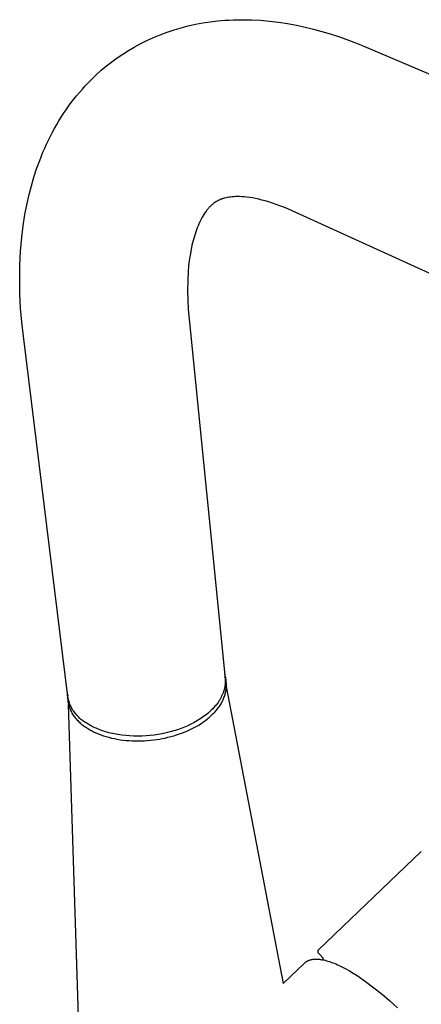
# Model space of a CAD drawing. Units: millimetres. Extents: x -342 to 203, y -426 to 537.
# Drawn here: x -342 to -253, y -301 to -82 of the extents above; entities that cross this region are included whole.
import ezdxf

# ---------------------------------------------------------------- set-up
doc = ezdxf.new("R2010")
doc.units = ezdxf.units.MM
doc.header["$MEASUREMENT"] = 0
doc.layers.add('Make2D$visible$lines', color=7, linetype='Continuous', true_color=0x919191)

msp = doc.modelspace()

# ---------------------------------------------------------------- linework, layer by layer
at = {"layer": 'Make2D$visible$lines', "color": 7, "true_color": 0xffffff}
for p, q in [((-304.96, -83.46), (-303.36, -83.1)), ((-303.36, -83.1), (-301.75, -82.8)), ((-301.75, -82.8), (-300.13, -82.55)), ((-300.13, -82.55), (-298.5, -82.36)), ((-298.5, -82.36), (-296.87, -82.22)), ((-296.87, -82.22), (-295.88, -82.16)), ((-295.88, -82.16), (-294.9, -82.12)), ((-294.9, -82.12), (-293.91, -82.09)), ((-293.91, -82.09), (-292.92, -82.08)), ((-292.92, -82.08), (-291.92, -82.09)), ((-291.92, -82.09), (-290.93, -82.12)), ((-290.93, -82.12), (-288.93, -82.22)), ((-288.93, -82.22), (-286.92, -82.4)), ((-286.92, -82.4), (-284.91, -82.64)), ((-284.91, -82.64), (-282.9, -82.94)), ((-282.9, -82.94), (-280.88, -83.32)), ((-311.2, -85.43), (-309.67, -84.86)), ((-309.67, -84.86), (-308.11, -84.34)), ((-308.11, -84.34), (-306.54, -83.87)), ((-306.54, -83.87), (-304.96, -83.46)), ((-280.88, -83.32), (-279.02, -83.72)), ((-279.02, -83.72), (-277.15, -84.17)), ((-277.15, -84.17), (-275.29, -84.68)), ((-275.29, -84.68), (-273.42, -85.24)), ((-273.42, -85.24), (-271.55, -85.85)), ((-316.99, -88.17), (-315.68, -87.46)), ((-315.68, -87.46), (-314.21, -86.73)), ((-314.21, -86.73), (-312.72, -86.05)), ((-312.72, -86.05), (-311.2, -85.43)), ((-271.55, -85.85), (-269.69, -86.52)), ((-269.69, -86.52), (-267.82, -87.23)), ((-267.82, -87.23), (-265.96, -87.99)), ((-319.54, -89.73), (-318.28, -88.93)), ((-318.28, -88.93), (-316.99, -88.17)), ((-265.96, -87.99), (-153.03, -135.85)), ((-323.16, -92.37), (-321.98, -91.45)), ((-321.98, -91.45), (-320.77, -90.57)), ((-320.77, -90.57), (-319.54, -89.73)), ((-325.41, -94.33), (-324.3, -93.33)), ((-324.3, -93.33), (-323.16, -92.37)), ((-327.85, -96.78), (-327.18, -96.07)), ((-327.18, -96.07), (-326.49, -95.37)), ((-326.49, -95.37), (-325.41, -94.33)), ((-329.78, -98.99), (-329.15, -98.24)), ((-329.15, -98.24), (-328.51, -97.5)), ((-328.51, -97.5), (-327.85, -96.78)), ((-331.56, -101.31), (-330.98, -100.52)), ((-330.98, -100.52), (-330.39, -99.75)), ((-330.39, -99.75), (-329.78, -98.99)), ((-332.67, -102.91), (-332.12, -102.11)), ((-332.12, -102.11), (-331.56, -101.31)), ((-334.21, -105.4), (-333.71, -104.56)), ((-333.71, -104.56), (-333.2, -103.73)), ((-333.2, -103.73), (-332.67, -102.91)), ((-335.61, -107.97), (-335.16, -107.11)), ((-335.16, -107.11), (-334.69, -106.25)), ((-334.69, -106.25), (-334.21, -105.4)), ((-336.47, -109.74), (-336.05, -108.85)), ((-336.05, -108.85), (-335.61, -107.97)), ((-338, -113.36), (-337.26, -111.54)), ((-337.26, -111.54), (-336.87, -110.63)), ((-336.87, -110.63), (-336.47, -109.74)), ((-338.67, -115.22), (-338, -113.36)), ((-339.29, -117.11), (-338.67, -115.22)), ((-339.84, -119.02), (-339.29, -117.11)), ((-340.34, -120.95), (-339.84, -119.02)), ((-340.79, -122.91), (-340.34, -120.95)), ((-298.71, -122.48), (-298.9, -122.6)), ((-298.52, -122.38), (-298.71, -122.48)), ((-298.42, -122.32), (-298.52, -122.38)), ((-298.31, -122.26), (-298.42, -122.32)), ((-298.21, -122.21), (-298.31, -122.26)), ((-298.1, -122.16), (-298.21, -122.21)), ((-297.98, -122.11), (-298.1, -122.16)), ((-297.87, -122.06), (-297.98, -122.11)), ((-297.75, -122.01), (-297.87, -122.06)), ((-297.63, -121.96), (-297.75, -122.01)), ((-297.5, -121.92), (-297.63, -121.96)), ((-297.37, -121.88), (-297.5, -121.92)), ((-297.24, -121.83), (-297.37, -121.88)), ((-297.11, -121.79), (-297.24, -121.83)), ((-296.97, -121.75), (-297.11, -121.79)), ((-296.82, -121.72), (-296.97, -121.75)), ((-296.52, -121.65), (-296.82, -121.72)), ((-296.22, -121.59), (-296.52, -121.65)), ((-295.91, -121.53), (-296.22, -121.59)), ((-295.58, -121.49), (-295.91, -121.53)), ((-295.23, -121.45), (-295.58, -121.49)), ((-294.85, -121.42), (-295.23, -121.45)), ((-294.46, -121.41), (-294.85, -121.42)), ((-294.04, -121.4), (-294.46, -121.41)), ((-293.6, -121.41), (-294.04, -121.4)), ((-293.06, -121.43), (-293.6, -121.41)), ((-292.51, -121.47), (-293.06, -121.43)), ((-291.92, -121.53), (-292.51, -121.47)), ((-291.31, -121.61), (-291.92, -121.53)), ((-290.67, -121.71), (-291.31, -121.61)), ((-290, -121.84), (-290.67, -121.71)), ((-289.31, -121.98), (-290, -121.84)), ((-288.59, -122.16), (-289.31, -121.98)), ((-287.84, -122.36), (-288.59, -122.16)), ((-287.07, -122.58), (-287.84, -122.36)), ((-341.27, -125.39), (-340.79, -122.91)), ((-301.02, -124.67), (-301.15, -124.84)), ((-300.9, -124.51), (-301.02, -124.67)), ((-300.77, -124.34), (-300.9, -124.51)), ((-300.65, -124.2), (-300.77, -124.34)), ((-300.53, -124.06), (-300.65, -124.2)), ((-300.41, -123.92), (-300.53, -124.06)), ((-300.29, -123.78), (-300.41, -123.92)), ((-300.16, -123.65), (-300.29, -123.78)), ((-300.03, -123.52), (-300.16, -123.65)), ((-299.9, -123.39), (-300.03, -123.52)), ((-299.76, -123.26), (-299.9, -123.39)), ((-299.6, -123.12), (-299.76, -123.26)), ((-299.43, -122.98), (-299.6, -123.12)), ((-299.26, -122.85), (-299.43, -122.98)), ((-299.08, -122.72), (-299.26, -122.85)), ((-298.9, -122.6), (-299.08, -122.72)), ((-286.27, -122.84), (-287.07, -122.58)), ((-285.44, -123.12), (-286.27, -122.84)), ((-284.59, -123.43), (-285.44, -123.12)), ((-283.72, -123.78), (-284.59, -123.43)), ((-282.82, -124.15), (-283.72, -123.78)), ((-281.89, -124.56), (-282.82, -124.15)), ((-170.35, -175.34), (-281.89, -124.56)), ((-341.66, -127.89), (-341.27, -125.39)), ((-302.18, -126.56), (-302.4, -126.99)), ((-301.95, -126.14), (-302.18, -126.56)), ((-301.71, -125.72), (-301.95, -126.14)), ((-301.49, -125.36), (-301.71, -125.72)), ((-301.26, -125.01), (-301.49, -125.36)), ((-301.15, -124.84), (-301.26, -125.01)), ((-341.97, -130.4), (-341.66, -127.89)), ((-303.14, -128.78), (-303.3, -129.23)), ((-302.97, -128.32), (-303.14, -128.78)), ((-302.79, -127.88), (-302.97, -128.32)), ((-302.6, -127.43), (-302.79, -127.88)), ((-302.4, -126.99), (-302.6, -127.43)), ((-342.23, -133.54), (-341.97, -130.4)), ((-303.89, -131.18), (-304.14, -132.18)), ((-303.76, -130.69), (-303.89, -131.18)), ((-303.62, -130.2), (-303.76, -130.69)), ((-303.47, -129.72), (-303.62, -130.2)), ((-303.3, -129.23), (-303.47, -129.72)), ((-304.35, -133.17), (-304.57, -134.39)), ((-304.14, -132.18), (-304.35, -133.17)), ((-342.39, -136.7), (-342.23, -133.54)), ((-304.74, -135.61), (-304.89, -136.83)), ((-304.57, -134.39), (-304.74, -135.61)), ((-342.44, -139.85), (-342.39, -136.7)), ((-304.89, -136.83), (-304.99, -138.06)), ((-342.39, -143.01), (-342.44, -139.85)), ((-304.99, -138.06), (-305.1, -140.17)), ((-305.1, -140.17), (-305.13, -142.29)), ((-342.24, -146.16), (-342.39, -143.01)), ((-305.13, -142.29), (-305.09, -144.4)), ((-305.09, -144.4), (-304.98, -146.51)), ((-341.99, -149.31), (-342.24, -146.16)), ((-304.98, -146.51), (-304.79, -148.62)), ((-304.79, -148.62), (-296.79, -228.53)), ((-341.63, -152.44), (-341.99, -149.31)), ((-331.74, -232.52), (-341.63, -152.44)), ((-296.89, -227.56), (-296.83, -227.79)), ((-296.82, -228.3), (-296.84, -228.18)), ((-296.83, -227.79), (-296.77, -228.03)), ((-296.79, -228.53), (-296.78, -228.69)), ((-296.77, -229.63), (-296.79, -229.79)), ((-296.78, -228.69), (-296.77, -228.85)), ((-296.77, -228.03), (-296.72, -228.26)), ((-296.77, -228.85), (-296.76, -229)), ((-296.76, -229.48), (-296.77, -229.63)), ((-296.76, -229), (-296.76, -229.16)), ((-296.76, -229.16), (-296.76, -229.32)), ((-296.76, -229.32), (-296.76, -229.48)), ((-296.72, -228.26), (-296.68, -228.5)), ((-296.68, -228.5), (-296.65, -228.74)), ((-296.65, -228.74), (-296.54, -230.27)), ((-331.86, -231.55), (-331.87, -231.79)), ((-331.87, -231.79), (-331.87, -232.03)), ((-297.28, -231.85), (-297.35, -232.01)), ((-297.22, -231.69), (-297.28, -231.85)), ((-297.17, -231.54), (-297.22, -231.69)), ((-297.11, -231.38), (-297.17, -231.54)), ((-297.06, -231.22), (-297.11, -231.38)), ((-297.02, -231.06), (-297.06, -231.22)), ((-296.98, -230.91), (-297.02, -231.06)), ((-296.94, -230.75), (-296.98, -230.91)), ((-296.9, -230.59), (-296.94, -230.75)), ((-296.87, -230.43), (-296.9, -230.59)), ((-296.84, -230.27), (-296.87, -230.43)), ((-296.82, -230.11), (-296.84, -230.27)), ((-296.8, -229.95), (-296.82, -230.11)), ((-296.79, -229.79), (-296.8, -229.95)), ((-296.8, -232.06), (-296.74, -231.83)), ((-296.74, -231.83), (-296.69, -231.6)), ((-296.69, -231.6), (-296.65, -231.38)), ((-296.65, -231.38), (-296.61, -231.15)), ((-296.61, -231.15), (-296.58, -230.93)), ((-296.58, -230.93), (-296.56, -230.71)), ((-296.56, -230.71), (-296.55, -230.49)), ((-296.55, -230.49), (-296.54, -230.27)), ((-296.54, -230.27), (-283.87, -296.28)), ((-331.87, -232.03), (-331.87, -232.27)), ((-331.87, -232.27), (-331.85, -232.51)), ((-331.85, -232.51), (-331.83, -232.75)), ((-331.83, -232.75), (-331.75, -233.43)), ((-331.77, -232.15), (-331.76, -232.34)), ((-331.75, -233.43), (-331.71, -233.69)), ((-331.68, -232.8), (-331.74, -232.52)), ((-331.71, -233.69), (-331.66, -233.95)), ((-331.62, -233.09), (-331.68, -232.8)), ((-331.66, -233.95), (-331.6, -234.21)), ((-331.54, -233.37), (-331.62, -233.09)), ((-331.46, -233.65), (-331.54, -233.37)), ((-331.36, -233.93), (-331.46, -233.65)), ((-331.26, -234.2), (-331.36, -233.93)), ((-298.58, -234.12), (-298.8, -234.4)), ((-298.36, -233.83), (-298.58, -234.12)), ((-298.16, -233.53), (-298.36, -233.83)), ((-298.07, -233.38), (-298.16, -233.53)), ((-297.97, -233.23), (-298.07, -233.38)), ((-297.88, -233.08), (-297.97, -233.23)), ((-297.8, -232.93), (-297.88, -233.08)), ((-297.83, -234.34), (-297.69, -234.11)), ((-297.71, -232.78), (-297.8, -232.93)), ((-297.63, -232.63), (-297.71, -232.78)), ((-297.69, -234.11), (-297.56, -233.89)), ((-297.56, -232.47), (-297.63, -232.63)), ((-297.48, -232.32), (-297.56, -232.47)), ((-297.56, -233.89), (-297.44, -233.66)), ((-297.41, -232.16), (-297.48, -232.32)), ((-297.44, -233.66), (-297.32, -233.43)), ((-297.35, -232.01), (-297.41, -232.16)), ((-297.32, -233.43), (-297.22, -233.2)), ((-297.22, -233.2), (-297.12, -232.97)), ((-297.12, -232.97), (-297.03, -232.74)), ((-297.03, -232.74), (-296.94, -232.51)), ((-296.94, -232.51), (-296.87, -232.28)), ((-296.87, -232.28), (-296.8, -232.06)), ((-331.6, -234.21), (-331.53, -234.47)), ((-325.98, -406.2), (-331.6, -234.27)), ((-331.53, -234.47), (-331.46, -234.72)), ((-331.46, -234.72), (-331.37, -234.97)), ((-331.37, -234.97), (-331.28, -235.22)), ((-331.28, -235.22), (-331.18, -235.46)), ((-331.14, -234.47), (-331.26, -234.2)), ((-331.18, -235.46), (-331.07, -235.71)), ((-331.02, -234.74), (-331.14, -234.47)), ((-331.07, -235.71), (-330.95, -235.94)), ((-330.89, -235), (-331.02, -234.74)), ((-330.95, -235.94), (-330.83, -236.18)), ((-330.75, -235.26), (-330.89, -235)), ((-330.83, -236.18), (-330.69, -236.4)), ((-330.6, -235.51), (-330.75, -235.26)), ((-330.44, -235.76), (-330.6, -235.51)), ((-330.27, -236), (-330.44, -235.76)), ((-330.1, -236.24), (-330.27, -236)), ((-329.92, -236.46), (-330.1, -236.24)), ((-300.64, -236.26), (-300.94, -236.5)), ((-300.36, -236.01), (-300.64, -236.26)), ((-300.07, -235.76), (-300.36, -236.01)), ((-299.8, -235.5), (-300.07, -235.76)), ((-299.54, -235.23), (-299.8, -235.5)), ((-299.63, -236.54), (-299.42, -236.32)), ((-299.28, -234.96), (-299.54, -235.23)), ((-299.42, -236.32), (-299.21, -236.11)), ((-299.04, -234.69), (-299.28, -234.96)), ((-299.21, -236.11), (-299.01, -235.9)), ((-298.8, -234.4), (-299.04, -234.69)), ((-299.01, -235.9), (-298.82, -235.68)), ((-298.82, -235.68), (-298.64, -235.46)), ((-298.64, -235.46), (-298.46, -235.24)), ((-298.46, -235.24), (-298.29, -235.02)), ((-298.29, -235.02), (-298.13, -234.79)), ((-298.13, -234.79), (-297.98, -234.57)), ((-297.98, -234.57), (-297.83, -234.34)), ((-330.69, -236.4), (-330.55, -236.63)), ((-330.55, -236.63), (-330.4, -236.85)), ((-330.4, -236.85), (-330.25, -237.06)), ((-330.25, -237.06), (-330.08, -237.27)), ((-330.08, -237.27), (-329.91, -237.47)), ((-329.73, -236.69), (-329.92, -236.46)), ((-329.91, -237.47), (-329.74, -237.67)), ((-329.74, -237.67), (-329.55, -237.86)), ((-329.53, -236.9), (-329.73, -236.69)), ((-329.55, -237.86), (-329.36, -238.05)), ((-329.32, -237.11), (-329.53, -236.9)), ((-329.36, -238.05), (-329.17, -238.23)), ((-329.11, -237.32), (-329.32, -237.11)), ((-329.17, -238.23), (-328.97, -238.4)), ((-328.89, -237.51), (-329.11, -237.32)), ((-328.97, -238.4), (-328.79, -238.55)), ((-328.67, -237.7), (-328.89, -237.51)), ((-328.43, -237.88), (-328.67, -237.7)), ((-328.2, -238.05), (-328.43, -237.88)), ((-327.95, -238.21), (-328.2, -238.05)), ((-327.7, -238.37), (-327.95, -238.21)), ((-327.45, -238.51), (-327.7, -238.37)), ((-327.19, -238.68), (-327.45, -238.51)), ((-303.74, -238.33), (-304.4, -238.67)), ((-303.42, -238.15), (-303.74, -238.33)), ((-303.11, -237.97), (-303.42, -238.15)), ((-302.81, -237.79), (-303.11, -237.97)), ((-302.51, -237.61), (-302.81, -237.79)), ((-302.65, -238.84), (-302.09, -238.49)), ((-302.19, -237.4), (-302.51, -237.61)), ((-301.87, -237.19), (-302.19, -237.4)), ((-302.09, -238.49), (-301.82, -238.31)), ((-301.55, -236.97), (-301.87, -237.19)), ((-301.82, -238.31), (-301.55, -238.12)), ((-301.24, -236.74), (-301.55, -236.97)), ((-301.55, -238.12), (-301.29, -237.93)), ((-301.29, -237.93), (-301.04, -237.74)), ((-300.94, -236.5), (-301.24, -236.74)), ((-301.04, -237.74), (-300.79, -237.55)), ((-300.79, -237.55), (-300.54, -237.35)), ((-300.54, -237.35), (-300.3, -237.15)), ((-300.3, -237.15), (-300.07, -236.95)), ((-300.07, -236.95), (-299.85, -236.74)), ((-299.85, -236.74), (-299.63, -236.54)), ((-328.79, -238.55), (-328.61, -238.7)), ((-328.61, -238.7), (-328.42, -238.85)), ((-328.42, -238.85), (-328.23, -238.99)), ((-328.23, -238.99), (-328.03, -239.14)), ((-328.03, -239.14), (-327.83, -239.28)), ((-327.83, -239.28), (-327.62, -239.42)), ((-327.62, -239.42), (-327.41, -239.56)), ((-327.41, -239.56), (-327.18, -239.7)), ((-326.92, -238.83), (-327.19, -238.68)), ((-327.18, -239.7), (-326.96, -239.83)), ((-326.96, -239.83), (-326.73, -239.96)), ((-326.64, -238.99), (-326.92, -238.83)), ((-326.73, -239.96), (-326.49, -240.09)), ((-326.35, -239.14), (-326.64, -238.99)), ((-326.49, -240.09), (-326.25, -240.22)), ((-326.05, -239.29), (-326.35, -239.14)), ((-326.25, -240.22), (-326, -240.34)), ((-325.74, -239.44), (-326.05, -239.29)), ((-326, -240.34), (-325.49, -240.58)), ((-325.43, -239.58), (-325.74, -239.44)), ((-325.49, -240.58), (-324.95, -240.81)), ((-325.11, -239.72), (-325.43, -239.58)), ((-324.77, -239.85), (-325.11, -239.72)), ((-324.43, -239.98), (-324.77, -239.85)), ((-324.08, -240.11), (-324.43, -239.98)), ((-323.72, -240.23), (-324.08, -240.11)), ((-323.36, -240.34), (-323.72, -240.23)), ((-322.99, -240.45), (-323.36, -240.34)), ((-322.6, -240.55), (-322.99, -240.45)), ((-322.22, -240.65), (-322.6, -240.55)), ((-321.82, -240.74), (-322.22, -240.65)), ((-309.87, -240.59), (-310.74, -240.78)), ((-309.01, -240.38), (-309.87, -240.59)), ((-308.17, -240.14), (-309.01, -240.38)), ((-307.36, -239.88), (-308.17, -240.14)), ((-306.58, -239.6), (-307.36, -239.88)), ((-306.91, -240.83), (-306.28, -240.59)), ((-305.82, -239.31), (-306.58, -239.6)), ((-306.28, -240.59), (-305.65, -240.34)), ((-305.09, -238.99), (-305.82, -239.31)), ((-305.65, -240.34), (-305.02, -240.08)), ((-304.4, -238.67), (-305.09, -238.99)), ((-305.02, -240.08), (-304.41, -239.79)), ((-304.41, -239.79), (-303.81, -239.49)), ((-303.81, -239.49), (-303.22, -239.17)), ((-303.22, -239.17), (-302.65, -238.84)), ((-324.95, -240.81), (-324.4, -241.02)), ((-324.4, -241.02), (-323.83, -241.22)), ((-323.83, -241.22), (-323.25, -241.4)), ((-323.25, -241.4), (-322.65, -241.58)), ((-322.65, -241.58), (-322.03, -241.73)), ((-322.03, -241.73), (-321.4, -241.87)), ((-321.42, -240.83), (-321.82, -240.74)), ((-321.01, -240.91), (-321.42, -240.83)), ((-321.4, -241.87), (-320.76, -241.99)), ((-320.6, -240.98), (-321.01, -240.91)), ((-320.76, -241.99), (-320.1, -242.1)), ((-320.18, -241.05), (-320.6, -240.98)), ((-319.75, -241.11), (-320.18, -241.05)), ((-320.1, -242.1), (-319.44, -242.19)), ((-318.88, -241.21), (-319.75, -241.11)), ((-319.44, -242.19), (-318.77, -242.26)), ((-318, -241.28), (-318.88, -241.21)), ((-318.77, -242.26), (-318.1, -242.32)), ((-318.1, -242.32), (-317.42, -242.36)), ((-317.1, -241.32), (-318, -241.28)), ((-317.42, -242.36), (-316.74, -242.38)), ((-316.19, -241.33), (-317.1, -241.32)), ((-316.74, -242.38), (-316.05, -242.38)), ((-315.28, -241.31), (-316.19, -241.33)), ((-316.05, -242.38), (-315.37, -242.37)), ((-315.37, -242.37), (-314.69, -242.34)), ((-314.36, -241.26), (-315.28, -241.31)), ((-314.69, -242.34), (-314.02, -242.3)), ((-313.45, -241.18), (-314.36, -241.26)), ((-314.02, -242.3), (-313.35, -242.24)), ((-312.53, -241.08), (-313.45, -241.18)), ((-313.35, -242.24), (-312.69, -242.16)), ((-312.69, -242.16), (-312.03, -242.08)), ((-311.63, -240.94), (-312.53, -241.08)), ((-312.03, -242.08), (-311.38, -241.97)), ((-310.74, -240.78), (-311.63, -240.94)), ((-311.38, -241.97), (-310.75, -241.86)), ((-310.75, -241.86), (-310.12, -241.73)), ((-310.12, -241.73), (-309.48, -241.58)), ((-309.48, -241.58), (-308.84, -241.42)), ((-308.84, -241.42), (-308.2, -241.24)), ((-308.2, -241.24), (-307.56, -241.04)), ((-307.56, -241.04), (-306.91, -240.83)), ((-275.94, -288.75), (-253.17, -266.98)), ((-276.04, -288.87), (-276.02, -288.85)), ((-276.02, -288.85), (-276.01, -288.83)), ((-276.01, -288.83), (-276, -288.82)), ((-276, -288.82), (-275.99, -288.8)), ((-275.99, -288.8), (-275.97, -288.78)), ((-275.97, -288.78), (-275.96, -288.77)), ((-275.96, -288.77), (-275.94, -288.75)), ((-277.99, -291.09), (-277.87, -291.05)), ((-277.87, -291.05), (-277.76, -291.02)), ((-277.76, -291.02), (-277.64, -290.99)), ((-277.64, -290.99), (-277.52, -290.97)), ((-277.52, -290.97), (-277.4, -290.94)), ((-277.4, -290.94), (-277.28, -290.92)), ((-277.28, -290.92), (-277.15, -290.91)), ((-277.15, -290.91), (-277.02, -290.9)), ((-277.02, -290.9), (-276.89, -290.89)), ((-276.89, -290.89), (-276.76, -290.88)), ((-276.76, -290.88), (-276.63, -290.88)), ((-276.63, -290.88), (-276.49, -290.88)), ((-276.49, -290.88), (-276.36, -290.88)), ((-276.36, -290.88), (-276.22, -290.88)), ((-276.22, -290.88), (-276.08, -290.89)), ((-276.13, -289.1), (-276.12, -289.08)), ((-276.13, -289.13), (-276.13, -289.1)), ((-276.13, -289.15), (-276.13, -289.13)), ((-276.13, -289.17), (-276.13, -289.15)), ((-276.13, -289.19), (-276.13, -289.17)), ((-276.13, -289.21), (-276.13, -289.19)), ((-276.13, -289.23), (-276.13, -289.21)), ((-276.13, -289.25), (-276.13, -289.23)), ((-276.13, -289.27), (-276.13, -289.25)), ((-276.13, -289.29), (-276.13, -289.27)), ((-276.12, -289.31), (-276.13, -289.29)), ((-276.12, -289.06), (-276.11, -289.04)), ((-276.12, -289.08), (-276.12, -289.06)), ((-276.12, -289.33), (-276.12, -289.31)), ((-276.11, -289.35), (-276.12, -289.33)), ((-276.11, -289.02), (-276.1, -289)), ((-276.11, -289.04), (-276.11, -289.02)), ((-276.11, -289.37), (-276.11, -289.35)), ((-276.1, -289.39), (-276.11, -289.37)), ((-276.1, -289), (-276.09, -288.98)), ((-276.1, -289.41), (-276.1, -289.39)), ((-276.09, -289.43), (-276.1, -289.41)), ((-276.09, -288.98), (-276.08, -288.96)), ((-276.08, -289.45), (-276.09, -289.43)), ((-276.08, -288.94), (-276.07, -288.92)), ((-276.08, -288.96), (-276.08, -288.94)), ((-276.07, -289.47), (-276.08, -289.45)), ((-276.08, -290.89), (-275.93, -290.91)), ((-276.07, -288.92), (-276.06, -288.91)), ((-276.06, -289.48), (-276.07, -289.47)), ((-276.06, -288.91), (-276.05, -288.89)), ((-276.05, -289.5), (-276.06, -289.48)), ((-276.05, -288.89), (-276.04, -288.87)), ((-276.04, -289.52), (-276.05, -289.5)), ((-276.03, -289.54), (-276.04, -289.52)), ((-276.02, -289.55), (-276.03, -289.54)), ((-276.01, -289.57), (-276.02, -289.55)), ((-275.99, -289.59), (-276.01, -289.57)), ((-275.98, -289.6), (-275.99, -289.59)), ((-275.89, -289.7), (-275.98, -289.6)), ((-275.93, -290.91), (-275.79, -290.92)), ((-275.89, -289.71), (-275.86, -289.69)), ((-274.9, -290.76), (-275.89, -289.71)), ((-275.79, -290.92), (-275.64, -290.94)), ((-275.64, -290.94), (-275.49, -290.96)), ((-275.49, -290.96), (-275.19, -291.01)), ((-275.26, -291), (-274.9, -290.76)), ((-275.19, -291.01), (-274.88, -291.07)), ((-283.87, -296.28), (-279.16, -291.78)), ((-279.16, -291.78), (-279.08, -291.71)), ((-279.08, -291.71), (-279, -291.64)), ((-279, -291.64), (-278.92, -291.57)), ((-278.92, -291.57), (-278.83, -291.51)), ((-278.83, -291.51), (-278.75, -291.45)), ((-278.75, -291.45), (-278.66, -291.4)), ((-278.66, -291.4), (-278.57, -291.34)), ((-278.57, -291.34), (-278.48, -291.29)), ((-278.48, -291.29), (-278.39, -291.25)), ((-278.39, -291.25), (-278.29, -291.2)), ((-278.29, -291.2), (-278.19, -291.16)), ((-278.19, -291.16), (-278.1, -291.13)), ((-278.1, -291.13), (-277.99, -291.09)), ((-274.88, -291.07), (-274.57, -291.14)), ((-274.57, -291.14), (-274.25, -291.23)), ((-274.25, -291.23), (-273.92, -291.32)), ((-273.92, -291.32), (-273.59, -291.42)), ((-273.59, -291.42), (-273.25, -291.54)), ((-273.25, -291.54), (-272.9, -291.67)), ((-272.9, -291.67), (-272.55, -291.8)), ((-272.55, -291.8), (-272.19, -291.95)), ((-272.19, -291.95), (-271.82, -292.11)), ((-271.82, -292.11), (-271.45, -292.28)), ((-271.45, -292.28), (-270.69, -292.65)), ((-270.69, -292.65), (-269.91, -293.06)), ((-269.91, -293.06), (-269.11, -293.5)), ((-269.11, -293.5), (-268.29, -293.99)), ((-268.29, -293.99), (-267.46, -294.52)), ((-267.46, -294.52), (-265.56, -295.84)), ((-265.56, -295.84), (-263.7, -297.22)), ((-263.7, -297.22), (-261.9, -298.66)), ((-261.9, -298.66), (-260.14, -300.16)), ((-260.14, -300.16), (-258.43, -301.72))]:
    msp.add_line(p, q, dxfattribs=at)

doc.saveas('drawing.dxf')
